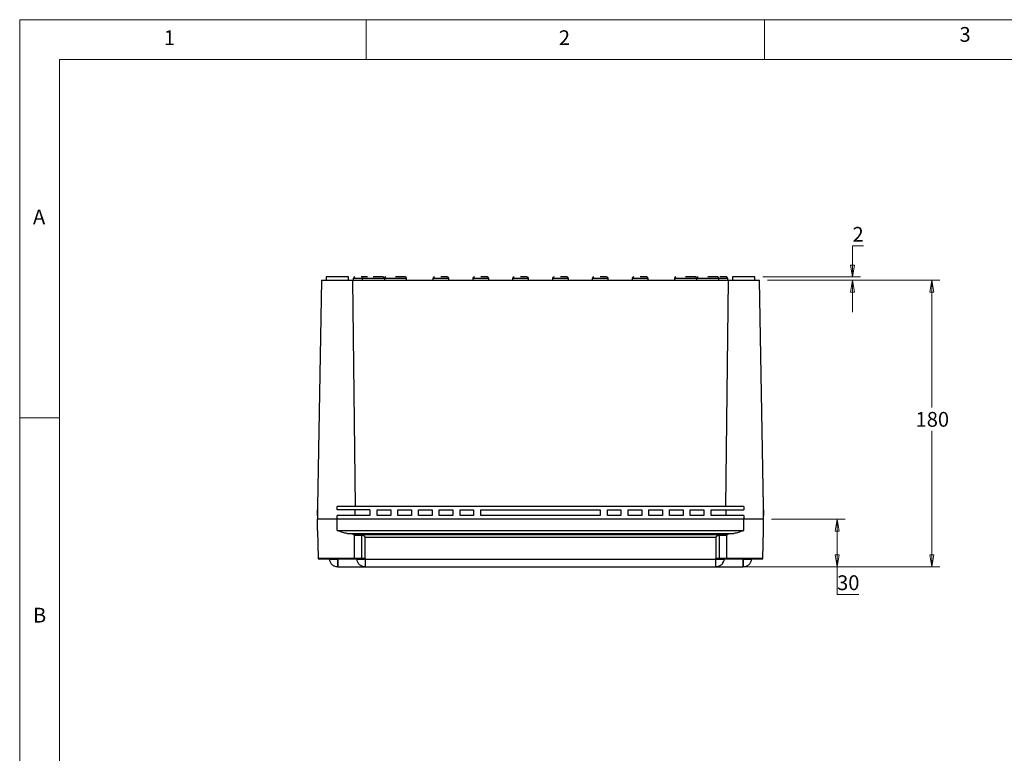
# Model space of a CAD drawing. Units: millimetres. Extents: x 5 to 292, y 5 to 205.
# Drawn here: x 5 to 129, y 113 to 205 of the extents above; entities that cross this region are included whole.
import ezdxf

# ---------------------------------------------------------------- set-up
doc = ezdxf.new("R2010")
doc.units = ezdxf.units.MM
doc.styles.add('SLDTEXTSTYLE0', font='TXT', dxfattribs={"width": 0.75})
doc.dimstyles.new('SLDDIMSTYLE0', dxfattribs={"dimtxt": 1.852083, "dimasz": 1.5, "dimexe": 0, "dimexo": 0.0625, "dimgap": 0.463021, "dimtad": 0, "dimtih": 1, "dimtoh": 1, "dimlfac": 5, "dimrnd": 1e-09, "dimzin": 12, "dimdsep": 46, "dimtxsty": 'SLDTEXTSTYLE0', "dimblk1": 'CLOSED', "dimblk2": 'CLOSED', "dimsah": 1, "dimcen": 0.09, "dimadec": 0, "dimazin": 3, "dimtfac": 1, "dimtofl": 0, "dimtmove": 0, "dimatfit": 3, "dimldrblk": 'CLOSED', "dimfxl": 0, "dimfrac": 2, "dimtolj": 1, "dimtzin": 12, "dimarcsym": 0})
doc.dimstyles.new('SLDDIMSTYLE2', dxfattribs={"dimtxt": 1.852083, "dimasz": 1.5, "dimexe": 0, "dimexo": 0.0625, "dimgap": 0.463021, "dimtad": 0, "dimtih": 1, "dimtoh": 1, "dimlfac": 5, "dimrnd": 1e-09, "dimzin": 12, "dimdsep": 46, "dimtxsty": 'SLDTEXTSTYLE0', "dimblk1": 'CLOSED', "dimblk2": 'CLOSED', "dimsah": 1, "dimcen": 0.09, "dimadec": 0, "dimazin": 3, "dimtfac": 1, "dimtmove": 0, "dimatfit": 0, "dimldrblk": 'CLOSED', "dimfxl": 0, "dimfrac": 2, "dimtolj": 1, "dimtzin": 12, "dimarcsym": 0})

# ---------------------------------------------------------------- blocks, each defined once
blk = doc.blocks.new('_CLOSED')
at = {"color": 0, "linetype": 'ByBlock', "lineweight": -2}
for p, q in [((-1, 0.166667), (0, 0)), ((-1, 0.166667), (-1, -0.166667)), ((0, 0), (-1, -0.166667)), ((0, 0), (-1, 0))]:
    blk.add_line(p, q, dxfattribs=at)
blk = doc.blocks.new('_D_3')
at = {"color": 8, "linetype": 'Continuous', "lineweight": 18}
for p, q in [((110.9, 176.59), (109.53, 176.59)), ((109.53, 176.59), (109.53, 172.7)), ((98.27, 172.7), (110.53, 172.7)), ((98.84, 172.3), (110.53, 172.3)), ((109.53, 172.3), (109.53, 168.3))]:
    blk.add_line(p, q, dxfattribs=at)
at = {"color": 8, "linetype": 'Continuous', "lineweight": 18, "xscale": 1.5, "yscale": 1.5}
for p, rotation in [((109.53, 172.7, 15.53), 270.0000000000002), ((109.53, 172.3, 15.53), 90.00000000000024)]:
    blk.add_blockref('_CLOSED', p, dxfattribs=dict(at, rotation=rotation))
at = {"color": 8, "linetype": 'Continuous', "lineweight": 18, "insert": (109.53, 178.98), "char_height": 1.85, "attachment_point": 1, "style": 'SLDTEXTSTYLE0'}
blk.add_mtext('2', dxfattribs=at)
blk = doc.blocks.new('_D_4')
at = {"color": 8, "linetype": 'Continuous', "lineweight": 18}
for p, q in [((98.84, 172.3), (120.49, 172.3)), ((119.49, 172.3), (119.49, 156.31)), ((119.49, 136.3), (119.49, 153.37)), ((93.39, 136.3), (120.49, 136.3))]:
    blk.add_line(p, q, dxfattribs=at)
at = {"color": 8, "linetype": 'Continuous', "lineweight": 18, "xscale": 1.5, "yscale": 1.5}
for p, rotation in [((119.49, 172.3, 15.53), 90.0000000000004), ((119.49, 136.3, 15.53), 270.0000000000004)]:
    blk.add_blockref('_CLOSED', p, dxfattribs=dict(at, rotation=rotation))
at = {"color": 8, "linetype": 'Continuous', "lineweight": 18, "insert": (117.44, 155.75), "char_height": 1.852, "attachment_point": 1, "style": 'SLDTEXTSTYLE0'}
blk.add_mtext('180', dxfattribs=at)
blk = doc.blocks.new('_D_5')
at = {"color": 8, "linetype": 'Continuous', "lineweight": 18}
for p, q in [((99.37, 142.3), (108.59, 142.3)), ((107.59, 142.3), (107.59, 136.3)), ((93.39, 136.3), (108.59, 136.3)), ((107.59, 132.85), (107.59, 136.3)), ((110.32, 132.85), (107.59, 132.85))]:
    blk.add_line(p, q, dxfattribs=at)
at = {"color": 8, "linetype": 'Continuous', "lineweight": 18, "xscale": 1.5, "yscale": 1.5}
for p, rotation in [((107.59, 142.3, 15.53), 90.0000000000004), ((107.59, 136.3, 15.53), 270.0000000000004)]:
    blk.add_blockref('_CLOSED', p, dxfattribs=dict(at, rotation=rotation))
at = {"color": 8, "linetype": 'Continuous', "lineweight": 18, "insert": (107.59, 135.24), "char_height": 1.852, "attachment_point": 1, "style": 'SLDTEXTSTYLE0'}
blk.add_mtext('30', dxfattribs=at)

msp = doc.modelspace()

# ---------------------------------------------------------------- linework, layer by layer
at = {"color": 7, "linetype": 'Continuous', "lineweight": 18}
for p, q in [((292, 205), (5, 205)), ((5, 205), (5, 5)), ((48.5, 200), (48.5, 205)), ((98.5, 205), (98.5, 200)), ((287, 200), (10, 200)), ((10, 200), (10, 10)), ((10, 155), (5, 155))]:
    msp.add_line(p, q, dxfattribs=at)
at = {"color": 7, "linetype": 'Continuous', "lineweight": 25}
for p, q in [((42.8894, 172.2979), (42.3937, 143.8979)), ((42.8894, 172.2979), (46.7562, 172.2979)), ((43.4658, 172.6979), (43.4658, 172.2979)), ((46.2658, 172.6979), (43.4658, 172.6979)), ((46.2658, 172.2979), (46.2658, 172.6979)), ((46.7562, 172.2979), (47.0932, 143.8979)), ((46.7562, 172.2979), (93.9754, 172.2979)), ((46.8658, 172.4979), (46.8658, 172.2979)), ((47.9658, 172.4979), (47.9658, 172.2979)), ((50.7658, 172.4979), (50.7658, 172.2979)), ((53.5658, 172.2979), (53.5658, 172.4979)), ((56.8658, 172.4979), (56.8658, 172.2979)), ((58.8658, 172.2979), (58.8658, 172.4979)), ((61.8658, 172.4979), (61.8658, 172.2979)), ((63.8658, 172.2979), (63.8658, 172.4979)), ((66.8658, 172.4979), (66.8658, 172.2979)), ((68.8658, 172.2979), (68.8658, 172.4979)), ((71.8658, 172.4979), (71.8658, 172.2979)), ((73.8658, 172.2979), (73.8658, 172.4979)), ((76.8658, 172.4979), (76.8658, 172.2979)), ((78.8658, 172.2979), (78.8658, 172.4979)), ((81.8658, 172.4979), (81.8658, 172.2979)), ((83.8658, 172.2979), (83.8658, 172.4979)), ((87.1658, 172.4979), (87.1658, 172.2979)), ((89.9658, 172.2979), (89.9658, 172.4979)), ((92.7658, 172.2979), (92.7658, 172.4979)), ((93.6383, 143.8979), (93.9754, 172.2979)), ((93.8658, 172.2979), (93.8658, 172.4979)), ((93.9754, 172.2979), (97.8421, 172.2979)), ((94.4658, 172.6979), (94.4658, 172.2979)), ((97.2658, 172.6979), (94.4658, 172.6979)), ((97.2658, 172.2979), (97.2658, 172.6979)), ((98.3378, 143.8979), (97.8421, 172.2979)), ((42.386, 143.4579), (42.3735, 142.7379)), ((42.3735, 142.7379), (42.386, 143.4579)), ((42.3937, 143.8979), (42.386, 143.4579)), ((44.8658, 143.4579), (44.8658, 143.8979)), ((95.8658, 143.8979), (44.8658, 143.8979)), ((48.9658, 143.4579), (44.8658, 143.4579)), ((47.106, 142.7379), (47.092, 143.4579)), ((48.9658, 143.4579), (48.9658, 142.7379)), ((49.8658, 143.4579), (51.5658, 143.4579)), ((49.8658, 142.7379), (49.8658, 143.4579)), ((51.5658, 143.4579), (51.5658, 142.7379)), ((52.4658, 143.4579), (54.1658, 143.4579)), ((52.4658, 142.7379), (52.4658, 143.4579)), ((54.1658, 143.4579), (54.1658, 142.7379)), ((55.0658, 143.4579), (56.7658, 143.4579)), ((55.0658, 142.7379), (55.0658, 143.4579)), ((56.7658, 143.4579), (56.7658, 142.7379)), ((57.6658, 143.4579), (59.3658, 143.4579)), ((57.6658, 142.7379), (57.6658, 143.4579)), ((59.3658, 143.4579), (59.3658, 142.7379)), ((60.2658, 143.4579), (61.9658, 143.4579)), ((60.2658, 142.7379), (60.2658, 143.4579)), ((61.9658, 143.4579), (61.9658, 142.7379)), ((62.8658, 143.4579), (77.8658, 143.4579)), ((62.8658, 142.7379), (62.8658, 143.4579)), ((77.8658, 143.4579), (77.8658, 142.7379)), ((78.7658, 142.7379), (78.7658, 143.4579)), ((78.7658, 143.4579), (80.4658, 143.4579)), ((80.4658, 143.4579), (80.4658, 142.7379)), ((81.3658, 142.7379), (81.3658, 143.4579)), ((81.3658, 143.4579), (83.0658, 143.4579)), ((83.0658, 143.4579), (83.0658, 142.7379)), ((83.9658, 142.7379), (83.9658, 143.4579)), ((83.9658, 143.4579), (85.6658, 143.4579)), ((85.6658, 143.4579), (85.6658, 142.7379)), ((86.5658, 142.7379), (86.5658, 143.4579)), ((86.5658, 143.4579), (88.2658, 143.4579)), ((88.2658, 143.4579), (88.2658, 142.7379)), ((89.1658, 142.7379), (89.1658, 143.4579)), ((89.1658, 143.4579), (90.8658, 143.4579)), ((90.8658, 143.4579), (90.8658, 142.7379)), ((91.7658, 143.4579), (95.8658, 143.4579)), ((91.7658, 142.7379), (91.7658, 143.4579)), ((93.6396, 143.4579), (93.6256, 142.7379)), ((95.8658, 143.8979), (95.8658, 143.4579)), ((98.3455, 143.4579), (98.3378, 143.8979)), ((98.3581, 142.7379), (98.3455, 143.4579)), ((98.3455, 143.4579), (98.3581, 142.7379)), ((42.3735, 142.7379), (42.3658, 142.2979)), ((42.3906, 140.8752), (42.3658, 142.2979)), ((44.8658, 142.2979), (42.3658, 142.2979)), ((44.8658, 142.2979), (44.8658, 142.7379)), ((48.9658, 142.7379), (44.8658, 142.7379)), ((44.8658, 140.8752), (44.8658, 142.2979)), ((95.8658, 142.2979), (44.8658, 142.2979)), ((51.5658, 142.7379), (49.8658, 142.7379)), ((54.1658, 142.7379), (52.4658, 142.7379)), ((56.7658, 142.7379), (55.0658, 142.7379)), ((59.3658, 142.7379), (57.6658, 142.7379)), ((61.9658, 142.7379), (60.2658, 142.7379)), ((77.8658, 142.7379), (62.8658, 142.7379)), ((80.4658, 142.7379), (78.7658, 142.7379)), ((83.0658, 142.7379), (81.3658, 142.7379)), ((85.6658, 142.7379), (83.9658, 142.7379)), ((88.2658, 142.7379), (86.5658, 142.7379)), ((90.8658, 142.7379), (89.1658, 142.7379)), ((95.8658, 142.7379), (91.7658, 142.7379)), ((95.8658, 142.7379), (95.8658, 142.2979)), ((95.8658, 140.8752), (95.8658, 142.2979)), ((98.3658, 142.2979), (95.8658, 142.2979)), ((98.3409, 140.8752), (98.3658, 142.2979)), ((98.3658, 142.2979), (98.3581, 142.7379)), ((42.3906, 140.8752), (42.4513, 137.3961)), ((44.8658, 140.8752), (95.8658, 140.8752)), ((46.0878, 140.4882), (94.6437, 140.4882)), ((46.9068, 140.3541), (93.8247, 140.3541)), ((47.0332, 137.3961), (47.0381, 140.235)), ((47.9299, 140.235), (47.0381, 140.235)), ((47.9299, 137.3944), (47.9299, 140.235)), ((92.3684, 139.9742), (48.3632, 139.9742)), ((93.6935, 140.235), (92.8017, 140.235)), ((92.8017, 140.235), (92.8017, 137.3944)), ((93.6935, 140.235), (93.6983, 137.3961)), ((98.2802, 137.3961), (98.3409, 140.8752)), ((44.941, 137.263), (44.9054, 137.263)), ((47.3423, 137.263), (44.941, 137.263)), ((44.941, 137.263), (44.941, 136.2979)), ((46.97, 137.2979), (47.9299, 137.2979)), ((47.0332, 137.3961), (47.0332, 137.3944)), ((47.0332, 137.3944), (47.9299, 137.3944)), ((47.3423, 137.263), (47.341, 137.2979)), ((47.9299, 137.3944), (48.3419, 137.3944)), ((47.9299, 137.2979), (47.9299, 137.3944)), ((47.9299, 137.2979), (48.131, 137.2979)), ((48.3419, 137.3944), (48.341, 137.3861)), ((48.341, 137.3861), (48.341, 137.263)), ((48.341, 137.263), (92.3905, 137.263)), ((92.3897, 137.3944), (92.8017, 137.3944)), ((92.3905, 137.3861), (92.3897, 137.3944)), ((92.3905, 137.263), (92.3905, 137.3861)), ((92.6005, 137.2979), (92.8017, 137.2979)), ((92.8017, 137.3944), (93.6983, 137.3944)), ((92.8017, 137.3944), (92.8017, 137.2979)), ((92.8017, 137.2979), (93.7615, 137.2979)), ((93.3893, 137.263), (93.3905, 137.2979)), ((95.7905, 137.263), (93.3893, 137.263)), ((93.6983, 137.3944), (93.6983, 137.3961)), ((95.7905, 136.2979), (95.7905, 137.263)), ((95.8261, 137.263), (95.7905, 137.263)), ((44.941, 136.2979), (44.9061, 136.2979)), ((48.3416, 136.2979), (92.3899, 136.2979)), ((95.8255, 136.2979), (95.7905, 136.2979))]:
    msp.add_line(p, q, dxfattribs=at)
at = {"color": 8, "linetype": 'Continuous', "lineweight": 25}
for p, q in [((47.9658, 172.4979), (46.8658, 172.4979)), ((49.3658, 172.4979), (47.9658, 172.4979)), ((50.7658, 172.4979), (49.3658, 172.4979)), ((52.1658, 172.4979), (50.7658, 172.4979)), ((53.5658, 172.4979), (52.1658, 172.4979)), ((57.8658, 172.4979), (56.8658, 172.4979)), ((58.8658, 172.4979), (57.8658, 172.4979)), ((62.8658, 172.4979), (61.8658, 172.4979)), ((63.8658, 172.4979), (62.8658, 172.4979)), ((67.8658, 172.4979), (66.8658, 172.4979)), ((68.8658, 172.4979), (67.8658, 172.4979)), ((72.8658, 172.4979), (71.8658, 172.4979)), ((73.8658, 172.4979), (72.8658, 172.4979)), ((77.8658, 172.4979), (76.8658, 172.4979)), ((78.8658, 172.4979), (77.8658, 172.4979)), ((82.8658, 172.4979), (81.8658, 172.4979)), ((83.8658, 172.4979), (82.8658, 172.4979)), ((88.5658, 172.4979), (87.1658, 172.4979)), ((89.9658, 172.4979), (88.5658, 172.4979)), ((91.3658, 172.4979), (89.9658, 172.4979)), ((92.7658, 172.4979), (91.3658, 172.4979)), ((92.8658, 172.4979), (92.7658, 172.4979)), ((93.8658, 172.4979), (92.8658, 172.4979)), ((42.4513, 137.3961), (47.0332, 137.3961)), ((93.6983, 137.3961), (98.2802, 137.3961))]:
    msp.add_line(p, q, dxfattribs=at)
at = {"color": 7, "linetype": 'Continuous', "lineweight": 25, "flags": 128}
for points in [[(48.3419, 137.3944), (48.3563, 139.1299), (48.3632, 139.9742)], [(92.3684, 139.9742), (92.384, 138.0647), (92.3897, 137.3944)]]:
    msp.add_lwpolyline(points, dxfattribs=at)
at = {"color": 7, "linetype": 'Continuous', "lineweight": 25}
for centre, radius, start, end in [((47.0658, 172.4979), 0.2, 90, 180), ((48.1658, 172.4979), 0.2, 90, 180), ((50.5658, 172.4979), 0.2, 0, 90), ((50.9658, 172.4979), 0.2, 90, 180), ((53.3658, 172.4979), 0.2, 0, 90), ((57.0658, 172.4979), 0.2, 90, 180), ((58.6658, 172.4979), 0.2, 0, 90), ((62.0658, 172.4979), 0.2, 90, 180), ((63.6658, 172.4979), 0.2, 0, 90), ((67.0658, 172.4979), 0.2, 90, 180), ((68.6658, 172.4979), 0.2, 0, 90), ((72.0658, 172.4979), 0.2, 90, 180), ((73.6658, 172.4979), 0.2, 0, 90), ((77.0658, 172.4979), 0.2, 90, 180), ((78.6658, 172.4979), 0.2, 0, 90), ((82.0658, 172.4979), 0.2, 90, 180), ((83.6658, 172.4979), 0.2, 0, 90), ((87.3658, 172.4979), 0.2, 90, 180), ((89.7658, 172.4979), 0.2, 0, 90), ((90.1658, 172.4979), 0.2, 90, 180), ((92.5658, 172.4979), 0.2, 0, 90), ((93.6658, 172.4979), 0.2, 0, 90), ((42.5513, 137.3979), 0.1, 181, 270), ((98.1802, 137.3979), 0.1, 270, 359), ((92.3899, 137.2979), 1, 323.96262, 337.439545)]:
    msp.add_arc(centre, radius, start, end, dxfattribs=at)
for centre, start_param, end_param in [((44.8658, 140.1114), 0.59334569, 1.05135433), ((95.8658, 140.1114), 2.09023833, 2.54824696)]:
    msp.add_ellipse(centre, major_axis=(2.4618, 0), ratio=0.17632782, start_param=start_param, end_param=end_param, dxfattribs=at)
for points, knots in [([(48.6658, 172.6979), (48.6551, 172.6979), (48.6386, 172.6979), (48.5389, 172.6979), (48.4356, 172.6979), (48.3075, 172.6979), (48.1212, 172.6979), (47.9664, 172.6979), (47.8658, 172.6979)], [0, 0, 0, 0, 0.23945664, 0.36836102, 0.50000001, 0.63163936, 0.76054347, 1, 1, 1, 1]), ([(50.5658, 172.6979), (50.5497, 172.6979), (50.5251, 172.6979), (50.3754, 172.6979), (50.2206, 172.6979), (50.0283, 172.6979), (49.7489, 172.6979), (49.5167, 172.6979), (49.3658, 172.6979)], [0, 0, 0, 0, 0.23945695, 0.36836088, 0.50000019, 0.63163954, 0.76054307, 1, 1, 1, 1]), ([(53.3658, 172.6979), (53.3497, 172.6979), (53.3251, 172.6979), (53.1754, 172.6979), (53.0206, 172.6979), (52.8283, 172.6979), (52.5489, 172.6979), (52.3167, 172.6979), (52.1658, 172.6979)], [0, 0, 0, 0, 0.23945692, 0.36836054, 0.5000003, 0.6316396, 0.76054311, 1, 1, 1, 1]), ([(58.6658, 172.6979), (58.6551, 172.6979), (58.6386, 172.6979), (58.5389, 172.6979), (58.4356, 172.6979), (58.3075, 172.6979), (58.1212, 172.6979), (57.9664, 172.6979), (57.8658, 172.6979)], [0, 0, 0, 0, 0.23945683, 0.36836074, 0.50000008, 0.63163936, 0.760543, 1, 1, 1, 1]), ([(63.6658, 172.6979), (63.6551, 172.6979), (63.6386, 172.6979), (63.5389, 172.6979), (63.4356, 172.6979), (63.3075, 172.6979), (63.1212, 172.6979), (62.9664, 172.6979), (62.8658, 172.6979)], [0, 0, 0, 0, 0.23945681, 0.3683607, 0.49999966, 0.63163939, 0.76054302, 1, 1, 1, 1]), ([(68.6658, 172.6979), (68.6551, 172.6979), (68.6386, 172.6979), (68.5389, 172.6979), (68.4356, 172.6979), (68.3075, 172.6979), (68.1212, 172.6979), (67.9664, 172.6979), (67.8658, 172.6979)], [0, 0, 0, 0, 0.23945684, 0.36836061, 0.49999996, 0.63163936, 0.76054313, 1, 1, 1, 1]), ([(73.6658, 172.6979), (73.6551, 172.6979), (73.6386, 172.6979), (73.5389, 172.6979), (73.4356, 172.6979), (73.3075, 172.6979), (73.1212, 172.6979), (72.9664, 172.6979), (72.8658, 172.6979)], [0, 0, 0, 0, 0.239456845, 0.368360621, 0.500000062, 0.631639351, 0.760543127, 1, 1, 1, 1]), ([(78.6658, 172.6979), (78.6551, 172.6979), (78.6386, 172.6979), (78.5389, 172.6979), (78.4356, 172.6979), (78.3075, 172.6979), (78.1212, 172.6979), (77.9664, 172.6979), (77.8658, 172.6979)], [0, 0, 0, 0, 0.23945691, 0.36836058, 0.49999997, 0.63163929, 0.7605435, 1, 1, 1, 1]), ([(83.6658, 172.6979), (83.6551, 172.6979), (83.6386, 172.6979), (83.5389, 172.6979), (83.4356, 172.6979), (83.3075, 172.6979), (83.1212, 172.6979), (82.9664, 172.6979), (82.8658, 172.6979)], [0, 0, 0, 0, 0.23945697, 0.368360344, 0.500000074, 0.631639371, 0.760543552, 1, 1, 1, 1]), ([(89.7658, 172.6979), (89.7497, 172.6979), (89.7251, 172.6979), (89.5754, 172.6979), (89.4206, 172.6979), (89.2283, 172.6979), (88.9489, 172.6979), (88.7167, 172.6979), (88.5658, 172.6979)], [0, 0, 0, 0, 0.23945678, 0.36836069, 0.49999988, 0.63163911, 0.76054324, 1, 1, 1, 1]), ([(92.5658, 172.6979), (92.5497, 172.6979), (92.5251, 172.6979), (92.3754, 172.6979), (92.2206, 172.6979), (92.0283, 172.6979), (91.7489, 172.6979), (91.5167, 172.6979), (91.3658, 172.6979)], [0, 0, 0, 0, 0.23945678, 0.36836062, 0.49999983, 0.63163909, 0.76054324, 1, 1, 1, 1]), ([(93.6658, 172.6979), (93.6551, 172.6979), (93.6386, 172.6979), (93.5389, 172.6979), (93.4356, 172.6979), (93.3075, 172.6979), (93.1212, 172.6979), (92.9664, 172.6979), (92.8658, 172.6979)], [0, 0, 0, 0, 0.239456268, 0.368360563, 0.500000213, 0.631639487, 0.760542452, 1, 1, 1, 1]), ([(46.0878, 140.4882), (45.913, 140.5236), (45.5171, 140.6035), (45.0986, 140.7816), (44.8671, 140.8746), (44.8658, 140.8752)], [0, 0, 0, 0, 0.4401694, 0.99667284, 1, 1, 1, 1]), ([(47.0381, 140.235), (47.0192, 140.266), (46.9832, 140.3251), (46.9315, 140.3448), (46.9068, 140.3541)], [0, 0, 0, 0, 0.52281826, 1, 1, 1, 1]), ([(48.3632, 139.9742), (48.3614, 139.9945), (48.358, 140.0351), (48.3263, 140.0966), (48.2635, 140.1592), (48.144, 140.2146), (48.0233, 140.2335), (47.9449, 140.2348), (47.9299, 140.235)], [0, 0, 0, 0, 0.10645536, 0.21257334, 0.36488667, 0.58793891, 0.92141488, 1, 1, 1, 1]), ([(92.8017, 140.235), (92.7337, 140.2311), (92.6226, 140.2246), (92.4932, 140.1739), (92.4194, 140.1152), (92.3805, 140.0527), (92.3689, 140.0046), (92.3685, 139.9792), (92.3684, 139.9742)], [0, 0, 0, 0, 0.35437952, 0.57948056, 0.74319559, 0.86690643, 0.97338923, 1, 1, 1, 1]), ([(93.8247, 140.3541), (93.7954, 140.3422), (93.7439, 140.3213), (93.7087, 140.261), (93.6935, 140.235)], [0, 0, 0, 0, 0.56940443, 1, 1, 1, 1]), ([(95.8658, 140.8752), (95.8644, 140.8746), (95.6329, 140.7816), (95.2144, 140.6035), (94.8186, 140.5236), (94.6437, 140.4882)], [0, 0, 0, 0, 0.00332716, 0.5598306, 1, 1, 1, 1]), ([(42.5645, 137.2979), (42.5606, 137.2979), (42.5437, 137.2979), (42.6406, 137.2979), (42.8586, 137.2979), (43.2128, 137.2979), (43.6645, 137.2979), (44.1749, 137.2979), (44.7145, 137.2979), (45.2671, 137.2979), (45.8128, 137.2979), (46.3039, 137.2979), (46.7088, 137.2979), (46.8844, 137.2979), (46.97, 137.2979)], [0, 0, 0, 0, 0.02481213, 0.10928978, 0.19807019, 0.28957163, 0.38107307, 0.46985355, 0.5543313, 0.64166823, 0.73255098, 0.82436494, 0.91433465, 1, 1, 1, 1]), ([(43.9067, 137.263), (43.9217, 137.263), (43.9517, 137.263), (44.1827, 137.263), (44.5128, 137.263), (44.7746, 137.263), (44.9054, 137.263)], [0, 0, 0, 0, 0.24999993, 0.49999953, 0.74999972, 1, 1, 1, 1]), ([(44.9061, 136.2979), (44.7779, 136.3122), (44.5217, 136.341), (44.1959, 136.5625), (43.9631, 136.8804), (43.9255, 137.1354), (43.9067, 137.263)], [0, 0, 0, 0, 0.249999833, 0.499999108, 0.749999598, 1, 1, 1, 1]), ([(44.9054, 137.263), (44.9055, 137.1354), (44.9056, 136.8804), (44.9058, 136.5625), (44.9059, 136.341), (44.906, 136.3122), (44.9061, 136.2979)], [0, 0, 0, 0, 0.25000028, 0.49999991, 0.75000002, 1, 1, 1, 1]), ([(46.97, 137.2979), (46.9788, 137.2995), (46.9938, 137.3023), (47.0111, 137.32), (47.0214, 137.338), (47.0278, 137.3558), (47.0321, 137.3748), (47.0328, 137.388), (47.0332, 137.3944)], [0, 0, 0, 0, 0.29100155, 0.50110109, 0.63682562, 0.76434858, 0.88491832, 1, 1, 1, 1]), ([(47.3423, 137.263), (47.3573, 137.263), (47.3873, 137.263), (47.6183, 137.263), (47.9484, 137.263), (48.2102, 137.263), (48.341, 137.263)], [0, 0, 0, 0, 0.249999899, 0.500000125, 0.749999621, 1, 1, 1, 1]), ([(48.3416, 136.2979), (48.2135, 136.3122), (47.9573, 136.341), (47.6315, 136.5625), (47.3987, 136.8804), (47.3611, 137.1354), (47.3423, 137.263)], [0, 0, 0, 0, 0.24999977, 0.4999998, 0.74999966, 1, 1, 1, 1]), ([(48.131, 137.2979), (48.1758, 137.3008), (48.2331, 137.3045), (48.2973, 137.3333), (48.3232, 137.3524), (48.3371, 137.3718), (48.34, 137.3823), (48.341, 137.3861)], [0, 0, 0, 0, 0.55620877, 0.71081185, 0.86643173, 0.95038259, 1, 1, 1, 1]), ([(48.341, 137.263), (48.3411, 137.1354), (48.3412, 136.8804), (48.3413, 136.5625), (48.3415, 136.341), (48.3416, 136.3122), (48.3416, 136.2979)], [0, 0, 0, 0, 0.250000298, 0.499999943, 0.750000063, 1, 1, 1, 1]), ([(92.3899, 136.2979), (92.39, 136.3122), (92.3901, 136.341), (92.3902, 136.5625), (92.3904, 136.8804), (92.3905, 137.1354), (92.3905, 137.263)], [0, 0, 0, 0, 0.249999937, 0.500000057, 0.749999702, 1, 1, 1, 1]), ([(93.3893, 137.263), (93.3705, 137.1354), (93.3328, 136.8804), (93.1001, 136.5625), (92.7743, 136.341), (92.518, 136.3122), (92.3899, 136.2979)], [0, 0, 0, 0, 0.250000337, 0.500000203, 0.750000231, 1, 1, 1, 1]), ([(92.3905, 137.3861), (92.3925, 137.3801), (92.3971, 137.3657), (92.4187, 137.3432), (92.4664, 137.316), (92.5315, 137.3004), (92.5811, 137.2986), (92.6005, 137.2979)], [0, 0, 0, 0, 0.0781361, 0.18494084, 0.37477087, 0.75406432, 1, 1, 1, 1]), ([(92.3905, 137.263), (92.5214, 137.263), (92.7831, 137.263), (93.1133, 137.263), (93.3443, 137.263), (93.3743, 137.263), (93.3893, 137.263)], [0, 0, 0, 0, 0.250000379, 0.499999875, 0.750000101, 1, 1, 1, 1]), ([(93.6983, 137.3944), (93.6987, 137.388), (93.6995, 137.3748), (93.7037, 137.3558), (93.7102, 137.338), (93.721, 137.3192), (93.7382, 137.3018), (93.7534, 137.2993), (93.7615, 137.2979)], [0, 0, 0, 0, 0.11506907, 0.23561461, 0.3631028, 0.49877297, 0.73023568, 1, 1, 1, 1]), ([(93.7615, 137.2979), (93.8472, 137.2979), (94.0227, 137.2979), (94.4276, 137.2979), (94.9188, 137.2979), (95.4644, 137.2979), (96.0171, 137.2979), (96.5566, 137.2979), (97.067, 137.2979), (97.5188, 137.2979), (97.873, 137.2979), (98.0909, 137.2979), (98.1879, 137.2979), (98.1709, 137.2979), (98.167, 137.2979)], [0, 0, 0, 0, 0.08566535, 0.17563506, 0.26744902, 0.35833177, 0.4456687, 0.53014645, 0.61892693, 0.71042837, 0.80192981, 0.89071022, 0.97518787, 1, 1, 1, 1]), ([(95.8255, 136.2979), (95.8255, 136.3122), (95.8256, 136.341), (95.8258, 136.5625), (95.8259, 136.8804), (95.826, 137.1354), (95.8261, 137.263)], [0, 0, 0, 0, 0.24999998, 0.50000009, 0.74999972, 1, 1, 1, 1]), ([(96.8249, 137.263), (96.8061, 137.1354), (96.7684, 136.8804), (96.5357, 136.5625), (96.2099, 136.341), (95.9536, 136.3122), (95.8255, 136.2979)], [0, 0, 0, 0, 0.250000402, 0.500000892, 0.750000167, 1, 1, 1, 1]), ([(95.8261, 137.263), (95.957, 137.263), (96.2187, 137.263), (96.5489, 137.263), (96.7798, 137.263), (96.8099, 137.263), (96.8249, 137.263)], [0, 0, 0, 0, 0.25000028, 0.50000047, 0.75000007, 1, 1, 1, 1]), ([(44.941, 136.2979), (45.1484, 136.2979), (45.5757, 136.2979), (46.2095, 136.2979), (46.819, 136.2979), (47.3626, 136.2979), (47.805, 136.2979), (48.1187, 136.2979), (48.3079, 136.2979), (48.3306, 136.2979), (48.3416, 136.2979)], [0, 0, 0, 0, 0.11651608, 0.24001136, 0.36864099, 0.50000002, 0.63135927, 0.7599887, 0.88348398, 1, 1, 1, 1]), ([(92.3899, 136.2979), (92.4009, 136.2979), (92.4237, 136.2979), (92.6129, 136.2979), (92.9266, 136.2979), (93.3689, 136.2979), (93.9126, 136.2979), (94.5221, 136.2979), (95.1559, 136.2979), (95.5831, 136.2979), (95.7905, 136.2979)], [0, 0, 0, 0, 0.116516019, 0.240011304, 0.368640725, 0.499999981, 0.631359013, 0.759988645, 0.883483925, 1, 1, 1, 1])]:
    msp.add_open_spline(points, degree=3, knots=knots, dxfattribs=at)

# ---------------------------------------------------------------- texts
at = {"color": 7, "linetype": 'Continuous', "lineweight": 0, "char_height": 1.8521, "attachment_point": 1, "style": 'SLDTEXTSTYLE0'}
for s, insert in [('3', (122.9527, 204.0756)), ('1', (23.0833, 203.668)), ('2', (72.6667, 203.668)), ('A', (6.6667, 181.168)), ('B', (6.6667, 131.168))]:
    msp.add_mtext(s, dxfattribs=dict(at, insert=insert))

# ---------------------------------------------------------------- dimensions: what is measured, and where the dimension line sits
at = {"color": 8, "linetype": 'Continuous', "lineweight": 18}
for base, p1, p2, dimstyle, picture, middle in [((109.5314, 172.2979), (97.2658, 172.6979), (97.8421, 172.2979), 'SLDDIMSTYLE2', '_D_3', (109.5314, 178.0599)), ((119.4908, 136.2979), (97.8421, 172.2979), (92.3899, 136.2979), 'SLDDIMSTYLE0', '_D_4', (119.4908, 154.837)), ((107.5868, 136.2979), (98.3658, 142.2979), (92.3899, 136.2979), 'SLDDIMSTYLE0', '_D_5', (107.5868, 134.3259))]:
    dim = msp.add_linear_dim(base=base, p1=p1, p2=p2, angle=90, dimstyle=dimstyle, dxfattribs=at)
    dim.commit()
    dim.dimension.update_dxf_attribs({"geometry": picture, "text_midpoint": middle, "dimtype": 160})

doc.saveas('drawing.dxf')
